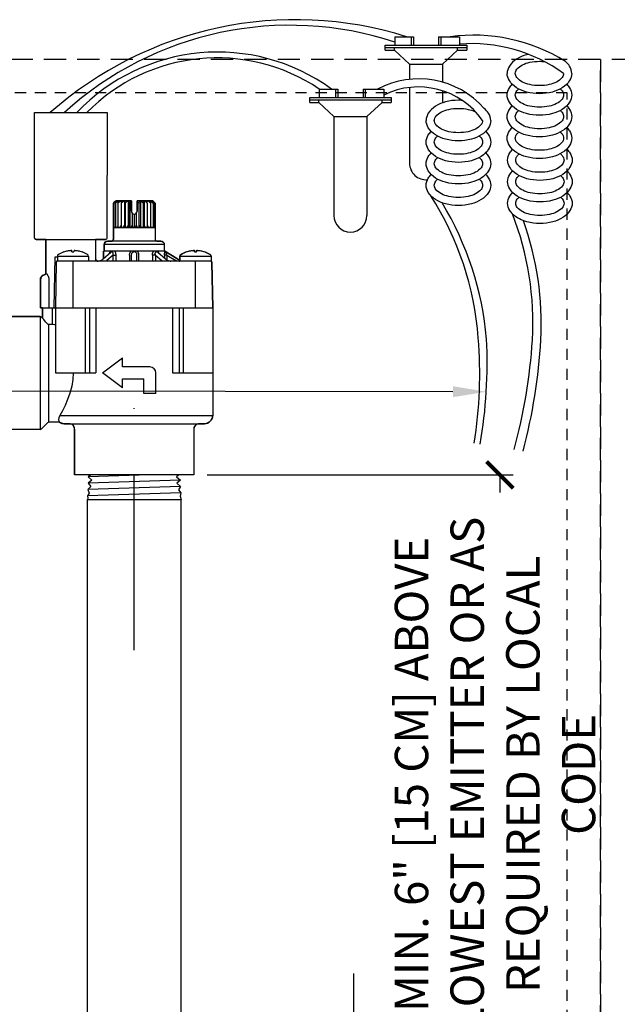
# Model space of a CAD drawing. Extents: x -1.6 to 85.4, y -1.9 to 20.3.
# Drawn here: x 13.7 to 20.4, y 9.3 to 20.3 of the extents above; entities that cross this region are included whole.
import ezdxf
from ezdxf import colors
from ezdxf.entities.mleader import LeaderData, LeaderLine
from ezdxf.enums import TextEntityAlignment as Align
from ezdxf.math import Vec2, Vec3

# ---------------------------------------------------------------- set-up
doc = ezdxf.new("R2010")
doc.units = 0
doc.header["$MEASUREMENT"] = 0
doc.linetypes.add('HIDDEN2', pattern=[0.1875, 0.125, -0.0625])
for name, color, linetype in [('HI-DETL-FINE', 249, 'Continuous'), ('HI-DETL-THIN', 1, 'Continuous'), ('HI-DIMS', 1, 'Continuous'), ('HI-PROD-FINE', 249, 'Continuous'), ('HI-PROD-OTLN', 3, 'Continuous'), ('HI-TEXT-STND', 2, 'Continuous')]:
    doc.layers.add(name, color=color, linetype=linetype)
doc.layers.add('HI-NPLT', color=252, linetype='HIDDEN2', plot=False)
doc.layers.add('REF', color=5, linetype='Continuous', plot=False)
doc.styles.add('HUNTER', font='ARIALN.TTF')
doc.styles.get("Standard").update_dxf_attribs({"font": 'arial.ttf'})
doc.dimstyles.new('HUNTER-METRIC', dxfattribs={"dimtxt": 0.125, "dimasz": 0.1, "dimexe": 0.05, "dimexo": 0.05, "dimgap": 0.09, "dimtad": 0, "dimtoh": 1, "dimdec": 3, "dimzin": 3, "dimdsep": 46, "dimlunit": 4, "dimtxsty": 'HUNTER', "dimblk": 'ARCHTICK', "dimcen": 0.1, "dimclrd": 249, "dimclre": 249, "dimclrt": 1, "dimadec": 4, "dimazin": 2, "dimtfac": 1, "dimtdec": 3, "dimtofl": 0, "dimtmove": 2, "dimatfit": 0, "dimfxl": 1, "dimfrac": 2, "dimtolj": 1, "dimtzin": 0, "dimarcsym": 0})

# ---------------------------------------------------------------- blocks, each defined once
blk = doc.blocks.new('_ARCHTICK')
at = {"color": 0, "linetype": 'ByBlock', "const_width": 0.15}
blk.add_lwpolyline([(-0.5, -0.5), (0.5, 0.5)], dxfattribs=at)
blk = doc.blocks.new('*D13')
at = {"layer": 'Defpoints', "color": 0, "transparency": 16777216}
for p in [(15.609, 15.208), (19.045, 15.208), (17.495, 6.983)]:
    blk.add_point(p, dxfattribs=at)
at = {"layer": 'HI-DIMS', "color": 249, "lineweight": -2, "transparency": 16777216}
for p, q in [((15.759, 15.208), (19.195, 15.208)), ((19.045, 15.208), (19.045, 15.01)), ((19.045, 6.983), (19.045, 8.678)), ((17.645, 6.983), (19.195, 6.983))]:
    blk.add_line(p, q, dxfattribs=at)
at = {"layer": 'HI-DIMS', "color": 249, "lineweight": -2, "transparency": 16777216, "xscale": 0.3, "yscale": 0.3, "zscale": 0.3}
for p, rotation in [((19.045, 15.208), 90), ((19.045, 6.983), 270)]:
    blk.add_blockref('_ARCHTICK', p, dxfattribs=dict(at, rotation=rotation))
at = {"layer": 'HI-DIMS', "color": 1, "transparency": 16777216, "insert": (18.99, 11.844), "char_height": 0.375, "width": 6.09303, "attachment_point": 5, "rotation": 90, "style": 'HUNTER'}
blk.add_mtext('\\A1;MIN. 6" [15 CM] ABOVE LOWEST EMITTER OR AS REQUIRED BY LOCAL CODE', dxfattribs=at)
blk = doc.blocks.new('_TagCircle')
at = {"color": 0, "linetype": 'ByBlock', "lineweight": -2, "transparency": 16777216}
blk.add_circle((0, 0), 0.125, dxfattribs=at)
at = {"color": 0, "transparency": 16777216, "style": 'HUNTER'}
blk.add_attdef('TAGNUMBER', text='', height=0.125, dxfattribs=at).set_placement((0, -0.0625), align=Align.CENTER)

msp = doc.modelspace()

# ---------------------------------------------------------------- linework, layer by layer
at = {"layer": 'HI-DETL-FINE', "linetype": 'Continuous', "lineweight": 15}
msp.add_line((14.4928, 15.727), (15.3876, 15.727), dxfattribs=at)
at = {"layer": 'HI-DETL-FINE'}
for points in [[(14.4928, 15.727), (14.4439, 15.6781), (14.4806, 15.6505), (14.4364, 15.6142), (14.4784, 15.5791), (14.4342, 15.5428), (14.4761, 15.5077), (14.432, 15.472), (14.4739, 15.4362), (14.4297, 15.3999), (14.4717, 15.3648), (14.4275, 15.3285), (14.4695, 15.2934), (14.4253, 15.2571), (14.4672, 15.222), (14.4231, 15.1856), (14.465, 15.1505), (14.4208, 15.1142), (14.4539, 15.0778), (14.4186, 15.0428), (14.4343, 15.0048), (14.4164, 14.9714), (14.4191, 14.9479), (14.4152, 14.9335)], [(15.3876, 15.727), (15.4138, 15.7002), (15.3987, 15.686), (15.4429, 15.6499), (15.4009, 15.6146), (15.4451, 15.5785), (15.4032, 15.5432), (15.4473, 15.5071), (15.4054, 15.4717), (15.4496, 15.4356), (15.4076, 15.4003), (15.4518, 15.3642), (15.4098, 15.3289), (15.454, 15.2928), (15.4121, 15.2574), (15.4562, 15.2214), (15.4143, 15.186), (15.4585, 15.1499), (15.4169, 15.1139), (15.4607, 15.0785), (15.4364, 15.0409), (15.4629, 15.0071), (15.456, 14.9679), (15.4652, 14.9335)], [(15.4429, 15.6499), (14.4364, 15.6142)], [(14.4439, 15.6781), (15.4138, 15.7002)], [(15.4473, 15.5071), (14.432, 15.472)], [(14.4342, 15.5428), (15.4451, 15.5785)], [(15.4496, 15.4356), (14.4297, 15.3999)], [(15.454, 15.2928), (14.4253, 15.2571)], [(15.4518, 15.3642), (14.4275, 15.3285)], [(15.4562, 15.2214), (14.4231, 15.1856)], [(15.4607, 15.0785), (14.4186, 15.0428)], [(15.4585, 15.1499), (14.4208, 15.1142)], [(14.4152, 14.9335), (15.4652, 14.9335)], [(14.4152, 4.958), (14.4152, 14.9335)], [(14.4152, 14.9335), (15.4652, 14.9335)], [(15.4629, 15.0071), (14.4164, 14.9714)], [(15.4652, 4.958), (15.4652, 14.9335)]]:
    msp.add_lwpolyline(points, dxfattribs=at)
at = {"layer": 'HI-DETL-THIN'}
for p, q in [((17.8655, 20.1306), (17.8655, 20.0361)), ((17.8655, 20.1306), (18.0734, 20.1306)), ((18.0482, 20.1306), (18.0482, 20.0361)), ((18.0734, 20.1306), (18.0734, 20.0361)), ((18.3569, 20.1306), (18.59, 20.1306)), ((18.3569, 20.1306), (18.3569, 20.0361)), ((18.3821, 20.1306), (18.3821, 20.0361)), ((18.59, 20.1306), (18.59, 20.0361)), ((17.7584, 19.9794), (17.7584, 20.0361)), ((17.7584, 20.0361), (18.6719, 20.0361)), ((18.6719, 20.0361), (18.6719, 19.9794)), ((17.7584, 20.0078), (18.6719, 20.0078)), ((17.7584, 19.9794), (17.8598, 19.9794)), ((17.8598, 19.9794), (17.8598, 20.0078)), ((18.0303, 19.8219), (17.8598, 19.9794)), ((18.4001, 19.8219), (18.5705, 19.9794)), ((18.5705, 19.9794), (18.5705, 20.0078)), ((18.5705, 19.9794), (18.6719, 19.9794)), ((18.0303, 19.8219), (18.0303, 19.6521)), ((18.0303, 19.8219), (18.4001, 19.8219)), ((18.4001, 19.8219), (18.4001, 19.6203)), ((17.0165, 19.543), (17.2244, 19.543)), ((17.0165, 19.543), (17.0165, 19.4485)), ((17.1992, 19.543), (17.1992, 19.4485)), ((17.2244, 19.543), (17.2244, 19.4485)), ((17.5079, 19.543), (17.5079, 19.4485)), ((17.5079, 19.543), (17.741, 19.543)), ((17.5331, 19.543), (17.5331, 19.4485)), ((17.741, 19.543), (17.741, 19.4485)), ((18.0303, 19.5604), (18.0303, 18.7089)), ((18.4001, 19.5235), (18.4001, 19.3878)), ((16.9094, 19.4485), (17.8229, 19.4485)), ((16.9094, 19.3918), (16.9094, 19.4485)), ((16.9094, 19.4201), (17.8229, 19.4201)), ((16.9094, 19.3918), (17.0108, 19.3918)), ((17.0108, 19.3918), (17.0108, 19.4201)), ((17.1812, 19.2342), (17.0108, 19.3918)), ((17.5511, 19.2342), (17.7215, 19.3918)), ((17.7215, 19.3918), (17.7215, 19.4201)), ((17.7215, 19.3918), (17.8229, 19.3918)), ((17.8229, 19.4485), (17.8229, 19.3918)), ((17.1812, 19.2342), (17.5511, 19.2342)), ((17.1812, 19.2342), (17.1812, 18.1213)), ((17.5511, 19.2342), (17.5511, 18.1213))]:
    msp.add_line(p, q, dxfattribs=at)
for points in [[(19.3665, 19.9327, 0.0099962), (19.3442, 19.9274, 0.0767385), (19.2326, 19.8792, 0.1071495), (19.1507, 19.799, 0.1467619), (19.1264, 19.7181)], [(19.7604, 19.7181, -0.1738713), (19.7438, 19.6718, -0.1043531), (19.6809, 19.6215, -0.0652816), (19.5987, 19.5928, -0.0514282), (19.489, 19.5815, -0.0514282), (19.3793, 19.5928, -0.0652816), (19.2971, 19.6215, -0.1043531), (19.2343, 19.6718, -0.1738713), (19.2176, 19.7181, -0.1738713), (19.2343, 19.7644, -0.1043531), (19.2971, 19.8147, -0.0652816), (19.3793, 19.8434, -0.0514282), (19.489, 19.8547, -0.0257784), (19.5443, 19.8518, -0.0257784)], [(19.8516, 19.7181, 0.1467619), (19.8273, 19.799, 0.0677498), (19.7793, 19.854, 0.0767385)], [(19.8516, 19.7181, -0.1467619), (19.8273, 19.6372, -0.1071495), (19.7454, 19.557, -0.0767385), (19.6339, 19.5088, -0.0637329), (19.489, 19.4903, -0.0637329), (19.3442, 19.5088, -0.0767385), (19.2326, 19.557, -0.1071495), (19.1507, 19.6372, -0.1467619), (19.1264, 19.7181, -0.1467619)], [(19.8516, 19.4757, -0.1467619), (19.8273, 19.3948, -0.1071495), (19.7454, 19.3147, -0.0767385), (19.6339, 19.2665, -0.0637329), (19.489, 19.2479, -0.0637329), (19.3442, 19.2665, -0.0767385), (19.2326, 19.3147, -0.1071495), (19.1507, 19.3948, -0.1467619), (19.1264, 19.4757, -0.1467619), (19.1507, 19.5567, -0.04791), (19.1832, 19.5969, -0.0767385)], [(19.7948, 19.5969, -0.04791), (19.8273, 19.5567, -0.1467619), (19.8516, 19.4757, -0.1467619)], [(19.7604, 19.4757, -0.1738713), (19.7438, 19.4294, -0.1043531), (19.6809, 19.3792, -0.0652816), (19.5987, 19.3505, -0.0514282), (19.489, 19.3391, -0.0514282), (19.3793, 19.3505, -0.0652816), (19.2971, 19.3792, -0.1043531), (19.2343, 19.4294, -0.1738713), (19.2176, 19.4757, -0.1738713), (19.2343, 19.5221, -0.0388418), (19.2552, 19.5438, -0.0652816)], [(19.7228, 19.5438, -0.0388418), (19.7438, 19.5221, -0.1738713), (19.7604, 19.4757, -0.1738713)], [(18.6255, 19.4128, 0.0528413), (18.5794, 19.417, 0.0637329), (18.4346, 19.3985, 0.0767385), (18.323, 19.3503, 0.1071495), (18.2411, 19.2702, 0.1467619), (18.2168, 19.1892, 0.1467619)], [(18.8508, 19.1892, -0.1738713), (18.8342, 19.1429, -0.1043531), (18.7713, 19.0927, -0.0652816), (18.6891, 19.064, -0.0514282), (18.5794, 19.0527, -0.0514282), (18.4697, 19.064, -0.0652816), (18.3875, 19.0927, -0.1043531), (18.3247, 19.1429, -0.1738713), (18.308, 19.1892, -0.1738713), (18.3247, 19.2356, -0.1043531), (18.3875, 19.2858, -0.0652816), (18.4697, 19.3145, -0.0514282), (18.5794, 19.3258, -0.0514282), (18.6891, 19.3145, -0.0595938), (18.7645, 19.2891, -0.1043531)], [(18.942, 19.1892, 0.1467619), (18.9177, 19.2702, 0.0677498), (18.8697, 19.3251, 0.0767385)], [(19.8516, 19.2334, -0.1467619), (19.8273, 19.1524, -0.1071495), (19.7454, 19.0723, -0.0767385), (19.6339, 19.0241, -0.0637329), (19.489, 19.0056, -0.0637329), (19.3442, 19.0241, -0.0767385), (19.2326, 19.0723, -0.1071495), (19.1507, 19.1524, -0.1467619), (19.1264, 19.2334, -0.1467619), (19.1507, 19.3143, -0.04791), (19.1832, 19.3545, -0.0767385)], [(19.7604, 19.2334, -0.1738713), (19.7438, 19.187, -0.1043531), (19.6809, 19.1368, -0.0652816), (19.5987, 19.1081, -0.0514282), (19.489, 19.0968, -0.0514282), (19.3793, 19.1081, -0.0652816), (19.2971, 19.1368, -0.1043531), (19.2343, 19.187, -0.1738713), (19.2176, 19.2334, -0.1738713), (19.2343, 19.2797, -0.0388418), (19.2552, 19.3015, -0.0652816)], [(19.7228, 19.3015, -0.0388418), (19.7438, 19.2797, -0.1738713), (19.7604, 19.2334, -0.1738713)], [(19.7948, 19.3545, -0.04791), (19.8273, 19.3143, -0.1467619), (19.8516, 19.2334, -0.1467619)], [(18.942, 19.1892, -0.1467619), (18.9177, 19.1083, -0.1071495), (18.8358, 19.0282, -0.0767385), (18.7243, 18.98, -0.0637329), (18.5794, 18.9614, -0.0637329), (18.4346, 18.98, -0.0767385), (18.323, 19.0282, -0.1071495), (18.2411, 19.1083, -0.1467619), (18.2168, 19.1892, -0.1467619)], [(18.942, 18.9469, -0.1467619), (18.9177, 18.8659, -0.1071495), (18.8358, 18.7858, -0.0767385), (18.7243, 18.7376, -0.0637329), (18.5794, 18.7191, -0.0637329), (18.4346, 18.7376, -0.0767385), (18.323, 18.7858, -0.1071495), (18.2411, 18.8659, -0.1467619), (18.2168, 18.9469, -0.1467619), (18.2411, 19.0278, -0.04791), (18.2736, 19.068, -0.0767385)], [(18.8853, 19.068, -0.04791), (18.9177, 19.0278, -0.1467619), (18.942, 18.9469, -0.1467619)], [(19.8516, 18.991, -0.1467619), (19.8273, 18.91, -0.1071495), (19.7454, 18.8299, -0.0767385), (19.6339, 18.7817, -0.0637329), (19.489, 18.7632, -0.0637329), (19.3442, 18.7817, -0.0767385), (19.2326, 18.8299, -0.1071495), (19.1507, 18.91, -0.1467619), (19.1264, 18.991, -0.1467619), (19.1507, 19.0719, -0.04791), (19.1832, 19.1122, -0.0767385)], [(19.7604, 18.991, -0.1738713), (19.7438, 18.9446, -0.1043531), (19.6809, 18.8944, -0.0652816), (19.5987, 18.8657, -0.0514282), (19.489, 18.8544, -0.0514282), (19.3793, 18.8657, -0.0652816), (19.2971, 18.8944, -0.1043531), (19.2343, 18.9446, -0.1738713), (19.2176, 18.991, -0.1738713), (19.2343, 19.0373, -0.0388418), (19.2552, 19.0591, -0.0652816)], [(19.7228, 19.0591, -0.0388418), (19.7438, 19.0373, -0.1738713), (19.7604, 18.991, -0.1738713)], [(19.7948, 19.1122, -0.04791), (19.8273, 19.0719, -0.1467619), (19.8516, 18.991, -0.1467619)], [(18.8508, 18.9469, -0.1738713), (18.8342, 18.9005, -0.1043531), (18.7713, 18.8503, -0.0652816), (18.6891, 18.8216, -0.0514282), (18.5794, 18.8103, -0.0514282), (18.4697, 18.8216, -0.0652816), (18.3875, 18.8503, -0.1043531), (18.3247, 18.9005, -0.1738713), (18.308, 18.9469, -0.1738713), (18.3247, 18.9932, -0.0388418), (18.3456, 19.015, -0.0652816)], [(18.8132, 19.015, -0.0388418), (18.8342, 18.9932, -0.1738713), (18.8508, 18.9469, -0.1738713)], [(18.942, 18.7045, -0.1467619), (18.9177, 18.6235, -0.1071495), (18.8358, 18.5434, -0.0767385), (18.7243, 18.4952, -0.0637329), (18.5794, 18.4767, -0.0637329), (18.4346, 18.4952, -0.0767385), (18.323, 18.5434, -0.1071495), (18.2411, 18.6235, -0.1467619), (18.2168, 18.7045, -0.1467619), (18.2411, 18.7854, -0.04791), (18.2736, 18.8257, -0.0767385)], [(18.8853, 18.8257, -0.04791), (18.9177, 18.7854, -0.1467619), (18.942, 18.7045, -0.1467619)], [(19.8558, 18.7444, -0.1467619), (19.8315, 18.6635, -0.1071495), (19.7496, 18.5833, -0.0767385), (19.6381, 18.5351, -0.0637329), (19.4932, 18.5166, -0.0637329), (19.3484, 18.5351, -0.0767385), (19.2368, 18.5833, -0.1071495), (19.1549, 18.6635, -0.1467619), (19.1306, 18.7444, -0.1467619), (19.1549, 18.8253, -0.04791), (19.1874, 18.8656, -0.0767385)], [(19.7646, 18.7444, -0.1738713), (19.748, 18.6981, -0.1043531), (19.6851, 18.6478, -0.0652816), (19.6029, 18.6191, -0.0514282), (19.4932, 18.6078, -0.0514282), (19.3835, 18.6191, -0.0652816), (19.3013, 18.6478, -0.1043531), (19.2385, 18.6981, -0.1738713), (19.2218, 18.7444, -0.1738713), (19.2385, 18.7907, -0.0388418), (19.2594, 18.8125, -0.0652816)], [(19.727, 18.8125, -0.0388418), (19.748, 18.7907, -0.1738713), (19.7646, 18.7444, -0.1738713)], [(19.7991, 18.8656, -0.04791), (19.8315, 18.8253, -0.1467619), (19.8558, 18.7444, -0.1467619)], [(18.8508, 18.7045, -0.1738713), (18.8342, 18.6581, -0.1043531), (18.7713, 18.6079, -0.0652816), (18.6891, 18.5792, -0.0514282), (18.5794, 18.5679, -0.0514282), (18.4697, 18.5792, -0.0652816), (18.3875, 18.6079, -0.1043531), (18.3247, 18.6581, -0.1738713), (18.308, 18.7045, -0.1738713), (18.3247, 18.7508, -0.0388418), (18.3456, 18.7726, -0.0652816)], [(18.8132, 18.7726, -0.0388418), (18.8342, 18.7508, -0.1738713), (18.8508, 18.7045, -0.1738713)], [(18.942, 18.4621, -0.1467619), (18.9177, 18.3812, -0.1071495), (18.8358, 18.301, -0.0767385), (18.7243, 18.2528, -0.0637329), (18.5794, 18.2343, -0.0637329), (18.4346, 18.2528, -0.0767385), (18.323, 18.301, -0.1071495), (18.2411, 18.3812, -0.1467619), (18.2168, 18.4621, -0.1467619), (18.2411, 18.543, -0.04791), (18.2736, 18.5833, -0.0767385)], [(18.8853, 18.5833, -0.04791), (18.9177, 18.543, -0.1467619), (18.942, 18.4621, -0.1467619)], [(19.8558, 18.502, -0.1467619), (19.8315, 18.4211, -0.1071495), (19.7496, 18.3409, -0.0767385), (19.6381, 18.2928, -0.0637329), (19.4932, 18.2742, -0.0637329), (19.3484, 18.2928, -0.0767385), (19.2368, 18.3409, -0.1071495), (19.1549, 18.4211, -0.1467619), (19.1306, 18.502, -0.1467619), (19.1549, 18.5829, -0.04791), (19.1874, 18.6232, -0.0767385)], [(19.7991, 18.6232, -0.04791), (19.8315, 18.5829, -0.1467619), (19.8558, 18.502, -0.1467619)], [(18.8508, 18.4621, -0.1738713), (18.8342, 18.4158, -0.1043531), (18.7713, 18.3655, -0.0652816), (18.6891, 18.3368, -0.0514282), (18.5794, 18.3255, -0.0514282), (18.4697, 18.3368, -0.0652816), (18.3875, 18.3655, -0.1043531), (18.3247, 18.4158, -0.1738713), (18.308, 18.4621, -0.1738713), (18.3247, 18.5084, -0.0388418), (18.3456, 18.5302, -0.0652816)], [(18.8132, 18.5302, -0.0388418), (18.8342, 18.5084, -0.1738713), (18.8508, 18.4621, -0.1738713)], [(19.7646, 18.502, -0.1738713), (19.748, 18.4557, -0.1043531), (19.6851, 18.4054, -0.0652816), (19.6029, 18.3767, -0.0514282), (19.4932, 18.3654, -0.0514282), (19.3835, 18.3767, -0.0652816), (19.3013, 18.4054, -0.1043531), (19.2385, 18.4557, -0.1738713), (19.2218, 18.502, -0.1738713), (19.2385, 18.5483, -0.0388418), (19.2594, 18.5701, -0.0652816)], [(19.727, 18.5701, -0.0388418), (19.748, 18.5483, -0.1738713), (19.7646, 18.502, -0.1738713)], [(19.186, 18.1399, -0.0460548), (19.1549, 18.1787, -0.1467619), (19.1306, 18.2596, -0.1467619), (19.1549, 18.3406, -0.04791), (19.1874, 18.3808)], [(19.7991, 18.3808, -0.04791), (19.8315, 18.3406, -0.1467619), (19.8558, 18.2596, -0.1467619)], [(19.8558, 18.2596, -0.1467619), (19.8315, 18.1787, -0.1071495), (19.7496, 18.0986, -0.0767385), (19.6381, 18.0504, -0.0637329), (19.4932, 18.0318, -0.0637329), (19.3484, 18.0504, -0.1156234), (19.1876, 18.1351, -0.0258739)], [(19.7646, 18.2596, -0.1738713), (19.748, 18.2133, -0.1043531), (19.6851, 18.1631, -0.0652816), (19.6029, 18.1344, -0.0514282), (19.4932, 18.1231, -0.0514282), (19.3835, 18.1344, -0.0652816), (19.3013, 18.1631, -0.1043531), (19.2385, 18.2133, -0.1738713), (19.2218, 18.2596, -0.1738713), (19.2385, 18.306, -0.0388418), (19.2594, 18.3278, -0.0652816)], [(19.727, 18.3278, -0.0388418), (19.748, 18.306, -0.1738713), (19.7646, 18.2596, -0.1738713)]]:
    msp.add_lwpolyline(points, format="xyb", dxfattribs=at)
for centre, radius, start, end in [((16.7508, 16.1684), 4.1536, 72.54344, 131.52575), ((16.6867, 16.501), 3.7581, 71.71912, 132.35021), ((18.7484, 18.1945), 1.9536, 58.14918, 97.68159), ((18.7255, 18.2876), 1.7656, 54.11721, 94.40081), ((15.8757, 17.7817), 2.1761, 54.03313, 136.53615), ((15.8708, 17.841), 2.0519, 56.04315, 135.51117), ((18.1324, 18.6734), 0.984, 41.474, 117.91137), ((18.13, 18.6882), 0.8778, 34.80205, 116.30171), ((18.2152, 18.7089), 0.1849, 180, 274.85354), ((15.3394, 16.4822), 3.4726, 4.39099, 32.41182), ((15.3705, 16.4316), 3.5372, 4.92088, 31.22418), ((16.0516, 16.9184), 3.3639, 356.71926, 21.29119), ((17.3662, 18.1213), 0.1849, 180, 0), ((16.0926, 16.911), 3.4165, 356.89412, 19.70161), ((13.9167, 16.3448), 4.9017, 350.83976, 4.71931), ((13.5452, 16.4631), 5.3564, 350.22347, 2.91027), ((13.1385, 17.1355), 6.2849, 344.84212, 356.26317), ((13.2076, 17.0848), 6.3067, 345.21912, 356.73721)]:
    msp.add_arc(centre, radius, start, end, dxfattribs=at)
at = {"layer": 'HI-NPLT', "ltscale": 2}
msp.add_lwpolyline([(20.175, 19.875), (20.175, -1.875), (41.925, -1.875), (41.925, 19.875)], close=True, dxfattribs=at)
at = {"layer": 'HI-PROD-FINE'}
for p, q in [((13.8199, 19.2779), (14.6344, 19.2779)), ((14.7149, 18.2716), (14.7053, 18.2621)), ((14.7053, 18.2621), (14.7053, 17.8537)), ((14.7081, 18.2649), (14.7319, 18.2887)), ((14.7109, 18.2621), (14.7113, 18.2621)), ((14.7109, 18.2621), (14.7109, 17.9887)), ((14.7113, 18.2621), (14.7113, 17.9887)), ((14.726, 18.2804), (14.7332, 18.2887)), ((14.728, 18.2621), (14.7288, 18.2621)), ((14.728, 18.2621), (14.728, 17.9887)), ((14.7288, 18.2621), (14.7288, 17.9887)), ((14.9078, 18.2887), (14.7319, 18.2887)), ((14.7557, 18.2621), (14.7569, 18.2621)), ((14.7557, 18.2621), (14.7557, 17.9887)), ((14.7569, 18.2621), (14.7569, 17.9887)), ((14.7926, 18.2887), (14.7926, 18.2621)), ((14.7926, 18.2621), (14.7942, 18.2621)), ((14.7926, 18.2621), (14.7926, 17.9887)), ((14.7942, 18.2621), (14.7942, 17.9887)), ((14.829, 18.2887), (14.829, 18.0154)), ((14.8369, 18.2621), (14.8387, 18.2621)), ((14.8369, 18.2621), (14.8369, 17.9887)), ((14.8387, 18.2621), (14.8387, 17.9887)), ((14.8709, 18.2887), (14.8709, 18.0154)), ((14.8864, 18.2621), (14.8883, 18.2621)), ((14.8864, 18.2621), (14.8864, 17.9887)), ((14.8883, 18.2621), (14.8883, 17.9887)), ((14.9078, 18.1706), (14.9078, 18.2887)), ((14.9715, 18.2887), (14.9715, 18.1706)), ((15.1474, 18.2887), (14.9715, 18.2887)), ((14.9907, 18.2621), (14.9927, 18.2621)), ((14.9907, 18.2621), (14.9907, 17.9887)), ((14.9927, 18.2621), (14.9927, 17.9887)), ((15.0082, 18.2887), (15.0082, 18.0154)), ((15.0403, 18.2621), (15.0421, 18.2621)), ((15.0403, 18.2621), (15.0403, 17.9887)), ((15.0421, 18.2621), (15.0421, 17.9887)), ((15.0501, 18.2887), (15.0501, 18.0154)), ((15.0849, 18.2621), (15.0865, 18.2621)), ((15.0849, 18.2621), (15.0849, 17.9887)), ((15.0865, 18.2621), (15.0865, 18.2887)), ((15.0865, 18.2621), (15.0865, 17.9887)), ((15.1207, 18.2716), (15.1235, 18.2621)), ((15.1222, 18.2621), (15.1235, 18.2621)), ((15.1222, 18.2621), (15.1222, 17.9887)), ((15.1235, 18.2621), (15.1235, 17.9887)), ((15.1551, 18.2804), (15.1461, 18.2887)), ((15.1712, 18.2649), (15.1474, 18.2887)), ((15.1503, 18.2621), (15.1512, 18.2621)), ((15.1503, 18.2621), (15.1503, 17.9887)), ((15.1512, 18.2621), (15.1512, 17.9887)), ((15.1679, 18.2621), (15.1684, 18.2621)), ((15.1679, 18.2621), (15.1679, 17.9887)), ((15.1684, 18.2621), (15.1684, 17.9887)), ((15.174, 18.2621), (15.174, 17.8537)), ((14.9163, 18.1489), (14.9163, 18.0154)), ((14.9628, 18.1487), (14.9628, 18.0154)), ((14.9385, 18.1387), (14.9385, 17.9887)), ((14.9405, 18.1387), (14.9405, 17.9887)), ((14.7053, 17.9887), (14.7108, 17.9894)), ((14.7053, 17.9887), (14.7109, 17.9887)), ((14.7113, 17.9887), (14.728, 17.9887)), ((14.7263, 17.9919), (14.728, 17.9929)), ((14.7288, 17.9887), (14.7557, 17.9887)), ((14.7569, 17.9887), (14.7926, 17.9887)), ((14.7942, 17.9887), (14.8369, 17.9887)), ((14.8387, 17.9887), (14.8864, 17.9887)), ((14.8883, 17.9887), (14.9385, 17.9887)), ((14.9405, 17.9887), (14.9907, 17.9887)), ((14.9927, 17.9887), (15.0403, 17.9887)), ((15.0421, 17.9887), (15.0849, 17.9887)), ((15.0865, 17.9887), (15.1222, 17.9887)), ((15.1235, 17.9887), (15.1503, 17.9887)), ((15.1512, 17.9929), (15.1527, 17.992)), ((15.1512, 17.9887), (15.1679, 17.9887)), ((15.1684, 17.9887), (15.174, 17.9887)), ((13.8375, 17.8529), (14.6168, 17.8529)), ((13.9478, 17.8529), (13.9478, 17.4735)), ((13.9478, 17.8529), (14.5065, 17.8529)), ((14.5065, 17.8529), (14.5065, 17.6362)), ((15.2396, 17.8349), (14.6396, 17.8349)), ((14.1482, 17.7136), (14.1482, 17.7137)), ((14.2399, 17.7151), (14.2385, 17.7314)), ((14.2646, 17.7314), (14.2632, 17.7151)), ((14.3549, 17.7137), (14.3549, 17.7136)), ((14.5905, 17.6359), (14.6752, 17.7108)), ((14.5946, 17.7224), (14.5946, 17.6395)), ((15.2846, 17.7224), (14.5946, 17.7224)), ((14.6021, 17.7974), (14.6021, 17.7224)), ((15.2771, 17.7974), (14.6021, 17.7974)), ((15.204, 17.7108), (15.2888, 17.6359)), ((15.2771, 17.7974), (15.2771, 17.7224)), ((15.419, 17.6384), (15.2846, 17.7224)), ((15.5244, 17.7136), (15.5244, 17.7137)), ((15.6161, 17.7151), (15.6147, 17.7314)), ((15.6408, 17.7314), (15.6394, 17.7151)), ((15.7311, 17.7137), (15.7311, 17.7136)), ((14.047, 17.6549), (14.0388, 17.0849)), ((14.0766, 17.6549), (14.047, 17.6549)), ((14.0584, 17.0849), (14.0674, 17.6021)), ((14.0766, 17.6624), (14.0766, 17.6099)), ((14.4265, 17.6624), (14.0766, 17.6624)), ((15.8027, 17.6099), (14.0766, 17.6099)), ((14.2534, 17.0849), (14.2534, 17.6099)), ((14.4265, 17.6624), (14.4265, 17.6099)), ((14.5065, 17.6362), (14.5065, 17.6362)), ((14.5302, 17.6101), (14.5276, 17.6104)), ((14.5277, 17.6099), (14.5351, 17.6103)), ((14.5303, 17.6101), (14.5302, 17.6101)), ((14.7014, 17.6777), (14.6317, 17.6162)), ((14.7014, 17.6777), (14.7355, 17.6777)), ((14.7014, 17.6099), (14.7014, 17.6777)), ((14.7355, 17.6099), (14.7355, 17.6777)), ((14.8874, 17.6777), (14.8874, 17.6099)), ((14.9096, 17.6099), (14.9096, 17.6777)), ((14.9696, 17.6099), (14.9696, 17.6777)), ((14.9919, 17.6099), (14.9919, 17.6777)), ((15.1779, 17.6777), (15.1438, 17.6777)), ((15.1438, 17.6777), (15.1438, 17.6099)), ((15.1779, 17.6777), (15.1779, 17.6099)), ((15.1779, 17.6777), (15.2476, 17.6162)), ((15.2807, 17.6777), (15.2807, 17.6431)), ((15.3066, 17.6777), (15.2807, 17.6777)), ((15.3066, 17.6777), (15.3066, 17.6229)), ((15.3066, 17.6777), (15.4051, 17.6162)), ((15.3442, 17.6103), (15.3515, 17.6099)), ((15.419, 17.6384), (15.419, 17.6384)), ((15.4489, 17.6099), (15.4502, 17.6104)), ((15.4502, 17.6104), (15.4528, 17.611)), ((15.4528, 17.6624), (15.4528, 17.6099)), ((15.8027, 17.6624), (15.4528, 17.6624)), ((15.6259, 17.0849), (15.6259, 17.6099)), ((15.8027, 17.6624), (15.8027, 17.6099)), ((15.8209, 17.0849), (15.812, 17.5952)), ((13.8855, 17.3977), (13.8855, 17.0849)), ((13.9826, 17.3977), (13.9826, 17.0849)), ((13.8855, 17.0849), (15.8227, 17.0849)), ((13.9099, 17.0849), (13.9099, 16.9694)), ((14.0164, 17.0849), (14.0164, 16.8969)), ((14.0565, 17.0849), (14.0565, 16.3537)), ((14.3894, 17.0849), (14.3894, 16.3537)), ((14.4369, 17.0849), (14.4369, 16.3537)), ((14.5086, 17.0849), (14.5086, 16.3537)), ((15.3707, 17.0849), (15.3707, 16.3537)), ((15.4424, 17.0849), (15.4424, 16.3537)), ((15.4899, 17.0849), (15.4899, 16.3537)), ((15.8227, 17.0849), (15.8227, 16.3537)), ((13.8826, 16.9874), (13.2236, 16.9874)), ((13.8826, 16.9874), (13.8826, 15.7199)), ((13.9099, 16.9694), (13.8985, 16.9809)), ((13.9805, 15.7993), (13.9805, 16.8984)), ((14.5834, 16.3537), (14.8084, 16.5224)), ((14.8084, 16.4212), (14.8084, 16.5224)), ((15.1159, 16.4212), (14.8084, 16.4212)), ((14.0566, 16.3537), (14.5086, 16.3537)), ((14.8084, 16.1849), (14.5834, 16.3537)), ((14.8084, 16.1849), (14.8084, 16.2862)), ((14.8084, 16.2862), (15.0484, 16.2862)), ((15.0484, 16.1212), (15.0484, 16.2862)), ((15.1834, 16.1212), (15.1834, 16.3537)), ((15.3707, 16.3537), (15.8227, 16.3537)), ((15.8209, 16.3537), (15.8209, 15.8774)), ((15.1834, 16.1212), (15.0484, 16.1212)), ((13.8826, 15.7199), (13.2236, 15.7199)), ((13.9646, 15.7927), (13.8985, 15.7265)), ((14.1004, 15.7993), (13.9805, 15.7993)), ((14.2703, 15.7237), (14.2703, 15.2077)), ((15.609, 15.7237), (15.609, 15.2077))]:
    msp.add_line(p, q, dxfattribs=at)
for points in [[(14.7109, 18.2621), (14.7186, 18.2716), (14.726, 18.2804)], [(14.7435, 18.2887), (14.7332, 18.2804), (14.7225, 18.2716), (14.7113, 18.2621)], [(14.7332, 18.2887), (14.7242, 18.2804), (14.7149, 18.2716)], [(14.728, 18.2621), (14.7333, 18.2716), (14.7385, 18.2804), (14.7435, 18.2887)], [(14.7637, 18.2887), (14.7525, 18.2804), (14.7409, 18.2716), (14.7288, 18.2621)], [(14.7557, 18.2621), (14.7584, 18.2716), (14.7611, 18.2804), (14.7637, 18.2887)], [(14.7926, 18.2887), (14.7812, 18.2804), (14.7693, 18.2716), (14.7569, 18.2621)], [(14.829, 18.2887), (14.8178, 18.2804), (14.8062, 18.2716), (14.7942, 18.2621)], [(14.8369, 18.2621), (14.8342, 18.2716), (14.8315, 18.2804), (14.829, 18.2887)], [(14.8709, 18.2887), (14.8606, 18.2804), (14.8499, 18.2716), (14.8387, 18.2621)], [(14.8864, 18.2621), (14.881, 18.2716), (14.8759, 18.2804), (14.8709, 18.2887)], [(14.9078, 18.2809), (14.8982, 18.2718), (14.8883, 18.2621)], [(14.9907, 18.2621), (14.9809, 18.2717), (14.9715, 18.2807)], [(15.0082, 18.2887), (15.0032, 18.2804), (14.998, 18.2716), (14.9927, 18.2621)], [(15.0403, 18.2621), (15.0292, 18.2716), (15.0185, 18.2804), (15.0082, 18.2887)], [(15.0501, 18.2887), (15.0475, 18.2804), (15.0449, 18.2716), (15.0421, 18.2621)], [(15.0849, 18.2621), (15.0729, 18.2716), (15.0613, 18.2804), (15.0501, 18.2887)], [(15.1222, 18.2621), (15.1099, 18.2716), (15.098, 18.2804), (15.0865, 18.2887)], [(15.1155, 18.2887), (15.1181, 18.2804), (15.1207, 18.2716)], [(15.1503, 18.2621), (15.1383, 18.2716), (15.1267, 18.2804), (15.1155, 18.2887)], [(15.1512, 18.2621), (15.1459, 18.2716), (15.1407, 18.2804), (15.1357, 18.2887)], [(15.1679, 18.2621), (15.1568, 18.2716), (15.1461, 18.2804), (15.1357, 18.2887)], [(15.1461, 18.2887), (15.1532, 18.2804), (15.1606, 18.2716), (15.1682, 18.2623)], [(15.174, 18.2621), (15.1644, 18.2716), (15.1551, 18.2804)], [(14.7113, 17.9887), (14.719, 17.9895), (14.7263, 17.9919)], [(14.7288, 17.9887), (14.7373, 17.9895), (14.7449, 17.9919), (14.7515, 17.9953), (14.7557, 17.9988)], [(14.7569, 17.9887), (14.7656, 17.9895), (14.7734, 17.9919), (14.7801, 17.9953), (14.7855, 17.9996), (14.7895, 18.0046), (14.7919, 18.01), (14.7926, 18.0152)], [(14.7942, 17.9887), (14.8028, 17.9896), (14.8106, 17.992), (14.8172, 17.9956), (14.8224, 18), (14.826, 18.0048), (14.8283, 18.0101), (14.829, 18.0154)], [(14.829, 18.0154), (14.8292, 18.0101), (14.8297, 18.0049), (14.8305, 17.9999), (14.8317, 17.9956), (14.8332, 17.992), (14.835, 17.9896), (14.8369, 17.9887)], [(14.8387, 17.9887), (14.8465, 17.9895), (14.8536, 17.9919), (14.8596, 17.9953), (14.8645, 17.9996), (14.8681, 18.0046), (14.8702, 18.01), (14.8709, 18.0154)], [(14.8709, 18.0154), (14.8712, 18.0101), (14.8722, 18.0049), (14.8739, 17.9999), (14.8762, 17.9956), (14.8791, 17.992), (14.8826, 17.9896), (14.8864, 17.9887)], [(14.8883, 17.9887), (14.8951, 17.9895), (14.9012, 17.9919), (14.9065, 17.9953), (14.9107, 17.9996), (14.9138, 18.0046), (14.9157, 18.01), (14.9163, 18.0154)], [(14.9163, 18.0154), (14.9167, 18.0102), (14.9181, 18.0051), (14.9204, 18.0002), (14.9236, 17.9958), (14.9278, 17.9921), (14.9329, 17.9896), (14.9385, 17.9887)], [(14.9405, 17.9887), (14.9459, 17.9895), (14.9508, 17.9919), (14.955, 17.9953), (14.9583, 17.9996), (14.9608, 18.0046), (14.9623, 18.01), (14.9628, 18.0154)], [(14.9628, 18.0154), (14.9634, 18.0101), (14.9651, 18.0049), (14.9681, 17.9999), (14.9723, 17.9956), (14.9776, 17.992), (14.9838, 17.9896), (14.9907, 17.9887)], [(14.9927, 17.9887), (14.9964, 17.9895), (14.9998, 17.9919), (15.0027, 17.9953), (15.0051, 17.9996), (15.0068, 18.0046), (15.0078, 18.01), (15.0082, 18.0154)], [(15.0082, 18.0154), (15.0088, 18.0101), (15.0109, 18.0049), (15.0143, 17.9999), (15.0191, 17.9956), (15.0252, 17.992), (15.0324, 17.9896), (15.0403, 17.9887)], [(15.0421, 17.9887), (15.0441, 17.9895), (15.0458, 17.9919), (15.0473, 17.9953), (15.0485, 17.9996), (15.0494, 18.0046), (15.0499, 18.01), (15.0501, 18.0154)], [(15.0501, 18.0154), (15.0508, 18.0102), (15.053, 18.005), (15.0566, 18.0001), (15.0618, 17.9957), (15.0685, 17.992), (15.0764, 17.9896), (15.0849, 17.9887)], [(15.0865, 18.0154), (15.0872, 18.0101), (15.0895, 18.0049), (15.0933, 17.9999), (15.0987, 17.9956), (15.1054, 17.992), (15.1134, 17.9896), (15.1222, 17.9887)], [(15.1235, 17.9989), (15.1274, 17.9956), (15.1339, 17.992), (15.1417, 17.9896), (15.1503, 17.9887)], [(15.1527, 17.992), (15.1599, 17.9896), (15.1679, 17.9887)], [(14.1482, 17.7136), (14.161, 17.7179), (14.1729, 17.7213), (14.1839, 17.724), (14.194, 17.7261), (14.2033, 17.7278), (14.2118, 17.729), (14.2196, 17.73), (14.2266, 17.7306), (14.2329, 17.7311), (14.2385, 17.7314)], [(14.2399, 17.7151), (14.2477, 17.7153), (14.2554, 17.7153), (14.2632, 17.7151)], [(14.2646, 17.7314), (14.2704, 17.7311), (14.2767, 17.7306), (14.2838, 17.7299), (14.2916, 17.729), (14.3001, 17.7277), (14.3094, 17.7261), (14.3195, 17.7239), (14.3305, 17.7212), (14.3422, 17.7178), (14.3549, 17.7136)], [(14.6637, 17.7006), (14.6643, 17.7035), (14.6655, 17.7079), (14.6668, 17.712), (14.6682, 17.7158), (14.6698, 17.7193), (14.6715, 17.7224)], [(14.6752, 17.7108), (14.6754, 17.7109), (14.6769, 17.7121), (14.6784, 17.7131), (14.6799, 17.7138), (14.6814, 17.7143), (14.6828, 17.7146), (14.6842, 17.7147)], [(14.6897, 17.7147), (14.6842, 17.7147)], [(14.7014, 17.6777), (14.7024, 17.6824), (14.703, 17.6868), (14.7033, 17.6908), (14.7033, 17.6945), (14.703, 17.6978), (14.7025, 17.7008), (14.7018, 17.7034), (14.701, 17.7058), (14.7, 17.7078), (14.699, 17.7095), (14.6978, 17.7109), (14.6966, 17.7121), (14.6953, 17.7131), (14.694, 17.7138), (14.6926, 17.7143), (14.6912, 17.7146), (14.6897, 17.7147)], [(14.7355, 17.6777), (14.7353, 17.6833), (14.7348, 17.6887), (14.7341, 17.6939), (14.733, 17.6988), (14.7317, 17.7035), (14.7302, 17.7079), (14.7285, 17.712), (14.7267, 17.7158), (14.7247, 17.7193), (14.7225, 17.7224)], [(14.8874, 17.6777), (14.8876, 17.6833), (14.8881, 17.6887), (14.8891, 17.6939), (14.8904, 17.6988), (14.892, 17.7035), (14.8938, 17.7079), (14.896, 17.712), (14.8983, 17.7158), (14.9009, 17.7193), (14.9036, 17.7224)], [(14.9096, 17.6777), (14.9098, 17.6824), (14.9104, 17.6868), (14.9112, 17.6908), (14.9123, 17.6945), (14.9135, 17.6979), (14.915, 17.7008), (14.9166, 17.7035), (14.9183, 17.7058), (14.9201, 17.7078), (14.9219, 17.7095), (14.9238, 17.7109), (14.9257, 17.7121), (14.9277, 17.7131), (14.9297, 17.7138), (14.9317, 17.7143), (14.9337, 17.7146), (14.9357, 17.7147)], [(14.9435, 17.7147), (14.9357, 17.7147)], [(14.9696, 17.6777), (14.9695, 17.6824), (14.9689, 17.6868), (14.9681, 17.6908), (14.967, 17.6945), (14.9657, 17.6978), (14.9643, 17.7008), (14.9627, 17.7034), (14.961, 17.7058), (14.9592, 17.7078), (14.9574, 17.7095), (14.9555, 17.7109), (14.9535, 17.7121), (14.9516, 17.7131), (14.9496, 17.7138), (14.9476, 17.7143), (14.9456, 17.7146), (14.9435, 17.7147)], [(14.9919, 17.6777), (14.9917, 17.6833), (14.9911, 17.6887), (14.9902, 17.6939), (14.9889, 17.6988), (14.9873, 17.7035), (14.9854, 17.7079), (14.9833, 17.712), (14.981, 17.7158), (14.9784, 17.7193), (14.9757, 17.7224)], [(15.1438, 17.6777), (15.144, 17.6833), (15.1445, 17.6887), (15.1452, 17.6939), (15.1463, 17.6988), (15.1475, 17.7035), (15.149, 17.7079), (15.1507, 17.712), (15.1526, 17.7158), (15.1546, 17.7193), (15.1568, 17.7224)], [(15.1779, 17.6777), (15.1769, 17.6824), (15.1763, 17.6868), (15.176, 17.6908), (15.176, 17.6945), (15.1763, 17.6979), (15.1768, 17.7008), (15.1775, 17.7035), (15.1783, 17.7058), (15.1793, 17.7078), (15.1803, 17.7095), (15.1815, 17.7109), (15.1827, 17.7121), (15.184, 17.7131), (15.1853, 17.7138), (15.1867, 17.7143), (15.1881, 17.7146), (15.1895, 17.7147)], [(15.1951, 17.7147), (15.1895, 17.7147)], [(15.204, 17.7108), (15.2039, 17.7109), (15.2024, 17.7121), (15.2009, 17.7131), (15.1994, 17.7138), (15.1979, 17.7143), (15.1965, 17.7146), (15.1951, 17.7147)], [(15.2156, 17.7006), (15.215, 17.7035), (15.2138, 17.7079), (15.2125, 17.712), (15.2111, 17.7158), (15.2095, 17.7193), (15.2077, 17.7224)], [(15.2807, 17.6777), (15.2807, 17.6833), (15.2808, 17.6887), (15.2809, 17.6939), (15.2811, 17.6988), (15.2813, 17.7035), (15.2816, 17.7079), (15.2819, 17.712), (15.2822, 17.7158), (15.2825, 17.7193), (15.2828, 17.7224)], [(15.3066, 17.6777), (15.305, 17.6824), (15.3036, 17.6868), (15.3024, 17.6908), (15.3013, 17.6945), (15.3004, 17.6979), (15.2997, 17.7008), (15.299, 17.7035), (15.2985, 17.7058), (15.2981, 17.7078), (15.2978, 17.7095), (15.2975, 17.7109), (15.2973, 17.7121), (15.2971, 17.7131), (15.297, 17.7138), (15.297, 17.7143), (15.2969, 17.7146), (15.297, 17.7147)], [(15.5244, 17.7136), (15.5372, 17.7179), (15.5491, 17.7213), (15.5601, 17.724), (15.5702, 17.7261), (15.5795, 17.7278), (15.588, 17.729), (15.5958, 17.73), (15.6028, 17.7306), (15.6091, 17.7311), (15.6147, 17.7314)], [(15.6161, 17.7151), (15.6239, 17.7153), (15.6316, 17.7153), (15.6394, 17.7151)], [(15.6408, 17.7314), (15.6466, 17.7311), (15.6529, 17.7306), (15.66, 17.7299), (15.6678, 17.729), (15.6763, 17.7277), (15.6856, 17.7261), (15.6957, 17.7239), (15.7067, 17.7212), (15.7184, 17.7178), (15.7311, 17.7136)], [(14.0766, 17.6144), (14.0759, 17.6141), (14.0744, 17.6134), (14.0731, 17.6126), (14.0718, 17.6116), (14.0707, 17.6105), (14.0698, 17.6092), (14.069, 17.6079), (14.0683, 17.6065), (14.0678, 17.6051), (14.0675, 17.6036), (14.0674, 17.6021)], [(14.5059, 17.6217), (14.5055, 17.6133), (14.5053, 17.6099)], [(14.5065, 17.6362), (14.5064, 17.631), (14.5062, 17.6262), (14.5059, 17.6217)], [(14.5276, 17.6104), (14.5251, 17.6111), (14.5227, 17.6119), (14.5204, 17.613), (14.5182, 17.6144), (14.5161, 17.6159), (14.5142, 17.6176), (14.5124, 17.6195), (14.5109, 17.6216), (14.5096, 17.6238), (14.5085, 17.6262), (14.5076, 17.6286), (14.507, 17.6311), (14.5066, 17.6336), (14.5065, 17.6362)], [(14.5351, 17.6103), (14.5426, 17.6113), (14.5499, 17.613), (14.5572, 17.6154), (14.5642, 17.6184), (14.5711, 17.6219), (14.5778, 17.6261), (14.5844, 17.6308), (14.5905, 17.6359)], [(14.6241, 17.6099), (14.6262, 17.6115), (14.6317, 17.6162)], [(15.2552, 17.6099), (15.2531, 17.6115), (15.2476, 17.6162)], [(15.2888, 17.6359), (15.2949, 17.6308), (15.3014, 17.6261), (15.3082, 17.6219), (15.315, 17.6184), (15.3221, 17.6154), (15.3294, 17.613), (15.3367, 17.6113), (15.3442, 17.6103)], [(15.4159, 17.6099), (15.413, 17.6115), (15.4051, 17.6162)], [(15.4528, 17.6219), (15.4469, 17.6241), (15.4374, 17.6284), (15.4281, 17.6331), (15.419, 17.6384)], [(13.9357, 17.4588), (13.9369, 17.4591), (13.9385, 17.4596), (13.94, 17.4603), (13.9414, 17.4612), (13.9427, 17.4622), (13.9438, 17.4633), (13.9449, 17.4646), (13.9458, 17.466), (13.9465, 17.4675), (13.9471, 17.469), (13.9475, 17.4706), (13.9477, 17.4722), (13.9478, 17.4735)], [(13.9478, 17.4735), (13.9479, 17.4734), (13.9483, 17.4732), (13.949, 17.4728), (13.95, 17.4723), (13.9512, 17.4715), (13.9527, 17.4704), (13.9544, 17.469), (13.9562, 17.4673), (13.9583, 17.4652), (13.9605, 17.4628), (13.9627, 17.46), (13.9649, 17.4569), (13.967, 17.4537), (13.9691, 17.4502), (13.9711, 17.4465), (13.9729, 17.4427), (13.9746, 17.4388), (13.9761, 17.4348), (13.9775, 17.4307), (13.9787, 17.4266), (13.9798, 17.4224), (13.9807, 17.4183), (13.9814, 17.4141), (13.9819, 17.41), (13.9823, 17.4058), (13.9825, 17.4018), (13.9826, 17.3977)], [(13.9646, 16.9065), (13.9477, 16.9256), (13.9339, 16.9414), (13.9232, 16.9538), (13.9157, 16.9626), (13.9099, 16.9694)], [(13.9805, 16.8984), (13.9747, 16.8996), (13.9693, 16.9024), (13.9646, 16.9065)], [(14.0164, 16.8969), (14.0043, 16.8972), (13.9922, 16.8977), (13.9805, 16.8984)], [(14.0444, 16.8952), (14.0309, 16.8964), (14.0164, 16.8969)], [(14.0565, 16.896), (14.0516, 16.895), (14.0444, 16.8952)], [(14.2547, 16.3537), (14.2506, 16.2791), (14.2384, 16.2034), (14.2183, 16.1276), (14.1921, 16.0544), (14.1625, 15.9866), (14.1326, 15.9269), (14.1054, 15.8774)], [(14.1054, 15.8774), (14.094, 15.8513), (14.0906, 15.8293), (14.0929, 15.8129), (14.0978, 15.8028), (14.1004, 15.7993)]]:
    msp.add_lwpolyline(points, dxfattribs=at)
for centre, radius, start, end in [((14.9396, 18.1706), 0.0319, 180, 360), ((13.8375, 17.8679), 0.015, 180, 270), ((14.6396, 17.7974), 0.0375, 90, 180), ((14.6865, 17.8537), 0.0187, 270, 0), ((15.1928, 17.8537), 0.0187, 180, 270), ((15.2396, 17.7974), 0.0375, 0, 90), ((14.2515, 17.4281), 0.3038, 109.89444, 122.39892), ((14.2515, 17.4281), 0.3038, 57.60108, 70.10556), ((15.6277, 17.4281), 0.3038, 109.89444, 122.39892), ((15.6277, 17.4281), 0.3038, 57.60108, 70.10556), ((14.1029, 17.6624), 0.0262, 122.39892, 180), ((14.4002, 17.6624), 0.0262, 0, 57.60108), ((15.4791, 17.6624), 0.0262, 122.39892, 180), ((15.7764, 17.6624), 0.0262, 0, 57.60108), ((15.797, 17.5949), 0.015, 1, 90), ((13.9478, 17.3977), 0.0622, 101.19652, 180), ((13.8826, 16.9649), 0.0225, 45, 90), ((15.1159, 16.3537), 0.0675, 0, 90), ((15.7271, 15.8774), 0.0938, 270, 0), ((13.8826, 15.7424), 0.0225, 270, 315), ((13.9805, 15.7768), 0.0225, 90, 135), ((14.1521, 15.8774), 0.0938, 236.51185, 270), ((14.2103, 15.7237), 0.06, 0, 90), ((15.669, 15.7237), 0.06, 90, 180)]:
    msp.add_arc(centre, radius, start, end, dxfattribs=at)
at = {"layer": 'HI-PROD-OTLN'}
msp.add_lwpolyline([(13.2236, 16.9874), (13.8826, 16.9874, -0.1989124), (13.8985, 16.9809), (13.9099, 16.9694), (13.9099, 17.0849), (13.8855, 17.0849), (13.8855, 17.3977, -0.3341083), (13.9305, 17.4575), (13.9369, 17.4591), (13.9385, 17.4596), (13.94, 17.4603), (13.9414, 17.4612), (13.9427, 17.4622), (13.9438, 17.4633), (13.9449, 17.4646), (13.9458, 17.466), (13.9465, 17.4675), (13.9471, 17.469), (13.9475, 17.4706), (13.9477, 17.4722), (13.9478, 17.4735), (13.9478, 17.8529), (13.8375, 17.8529, -0.4142136), (13.8225, 17.8679), (13.8199, 17.8679), (13.8199, 19.2779), (14.6344, 19.2779), (14.6318, 17.8679, -0.4142136), (14.6168, 17.8529), (14.5065, 17.8529), (14.5065, 17.6356), (14.5066, 17.6336), (14.507, 17.6311), (14.5076, 17.6286), (14.5085, 17.6262), (14.5096, 17.6238), (14.5109, 17.6216), (14.5124, 17.6195), (14.5142, 17.6176), (14.5161, 17.6159), (14.5182, 17.6144), (14.5204, 17.613), (14.5227, 17.6119), (14.5251, 17.6111), (14.5276, 17.6104), (14.5302, 17.6101), (14.5303, 17.6101), (14.5351, 17.6103), (14.5426, 17.6113), (14.5499, 17.613), (14.5572, 17.6154), (14.5642, 17.6184), (14.5711, 17.6219), (14.5778, 17.6261), (14.5844, 17.6308), (14.5905, 17.6359), (14.5946, 17.6395), (14.5946, 17.7224), (14.6021, 17.7224), (14.6021, 17.7974, -0.4142136), (14.6396, 17.8349), (14.6865, 17.8349, 0.4142136), (14.7053, 17.8537)], format="xyb", dxfattribs=at)
at = {"layer": 'REF'}
for points in [[(14.9402, 13.2389), (14.9402, 13.4889), (14.9402, 15.7079), (14.9402, 15.9579)], [(17.4067, 6.1244), (17.4067, 9.6061)]]:
    msp.add_lwpolyline(points, dxfattribs=at)

# ---------------------------------------------------------------- dimensions: what is measured, and where the dimension line sits
at = {"layer": 'HI-DIMS'}
dim = msp.add_linear_dim(base=(19.0448, 15.2077), p1=(17.4946, 6.9834), p2=(15.609, 15.2077), angle=90, text='MIN. 6" [15 CM] ABOVE LOWEST EMITTER OR AS REQUIRED BY LOCAL CODE', dimstyle='HUNTER-METRIC', override={"dimscale": 3}, dxfattribs=at)
dim.commit()
dim.dimension.update_dxf_attribs({"geometry": '*D13', "text_midpoint": (18.9896, 11.8436), "dimtype": 160})

# ---------------------------------------------------------------- next in the draw order: wipeouts: each hides what was drawn before it
msp.add_wipeout([(15.4993, 15.2077), (14.3908, 15.2077), (14.3908, 15.9473), (15.4993, 15.9473)])

# ---------------------------------------------------------------- next in the draw order: linework, layer by layer
at = {"layer": 'HI-NPLT', "ltscale": 2}
msp.add_lwpolyline([(-1.575, 19.875), (-1.575, -1.875), (20.175, -1.875), (20.175, 19.875)], close=True, dxfattribs=at)
at = {"layer": 'HI-NPLT'}
msp.add_lwpolyline([(-1.2, 19.5), (-1.2, -1.5), (19.8, -1.5), (19.8, 19.5)], close=True, dxfattribs=at)
at = {"layer": 'HI-PROD-FINE'}
for p, q in [((14.1054, 15.8774), (15.8209, 15.8774)), ((14.1521, 15.7837), (15.7271, 15.7837))]:
    msp.add_line(p, q, dxfattribs=at)
at = {"layer": 'HI-PROD-OTLN'}
msp.add_lwpolyline([(14.7053, 17.8537), (14.7053, 17.9891), (14.7053, 18.2617), (14.7053, 18.2621), (14.7319, 18.2887), (14.9078, 18.2887), (14.9078, 18.1706, 1), (14.9715, 18.1706), (14.9715, 18.2887), (15.1474, 18.2887), (15.1741, 18.2619), (15.174, 18.2621), (15.174, 17.8537, 0.4142119), (15.1928, 17.8349), (15.2396, 17.8349, -0.4142136), (15.2771, 17.7974), (15.2771, 17.7224), (15.2846, 17.7224), (15.4193, 17.6383), (15.4281, 17.6331), (15.4374, 17.6284), (15.4469, 17.6241), (15.4528, 17.6219), (15.4528, 17.6624, -0.2567614), (15.465, 17.6845, -0.0546153), (15.5244, 17.7137), (15.5244, 17.7136), (15.5372, 17.7179), (15.5543, 17.7228), (15.5746, 17.7271), (15.5917, 17.7296), (15.6058, 17.7309), (15.6147, 17.7314), (15.6161, 17.7151), (15.6277, 17.7154), (15.6394, 17.7151), (15.6408, 17.7315), (15.6567, 17.7303), (15.6723, 17.7285), (15.6909, 17.7251), (15.7067, 17.7212), (15.7184, 17.7178), (15.7311, 17.7136), (15.7311, 17.7137, -0.0546153), (15.7905, 17.6845, -0.2567614), (15.8027, 17.6624), (15.8027, 17.6088, -0.2994738), (15.812, 17.5952), (15.8209, 17.0849), (15.8227, 17.0849), (15.8227, 16.3537), (15.8209, 16.3537), (15.8209, 15.8774, -0.4142136), (15.7271, 15.7837), (15.669, 15.7837, 0.4142136), (15.609, 15.7237), (15.609, 15.2077), (14.2703, 15.2077), (14.2703, 15.7237, 0.4142136), (14.2103, 15.7837), (14.1521, 15.7837, -0.1471685), (14.1004, 15.7993), (13.9805, 15.7993, 0.1989124), (13.9646, 15.7927), (13.8985, 15.7265, -0.1989124), (13.8826, 15.7199), (13.2236, 15.7199)], format="xyb", dxfattribs=at)

# ---------------------------------------------------------------- next in the draw order: leaders
at = {"layer": 'HI-TEXT-STND'}
ml = msp.add_multileader_block('Standard', dxfattribs=at)
ml.set_content('_TagCircle', color=256, scale=-3)
ml.set_attribute('TAGNUMBER', '2', width=0)
ml.set_leader_properties()
ml.build(insert=Vec2(0, 0))
ml.multileader.update_dxf_attribs({"dogleg_length": 0.125, "arrow_head_size": 0.375, "scale": 3})
ctx = ml.context
ctx.base_point, ctx.scale, ctx.char_height, ctx.arrow_head_size, ctx.landing_gap_size, ctx.plane_origin = Vec3(7.7958, 16.1573), 3, 0.3, 0.375, 0.15, Vec3(9.1469, 16.4998)
ctx.text_align_type = 2
notes = []
notes.append((ctx, [(0, (1, 1, 0), (8.9208, 16.1573), (-1, 0), 0.375, [(0, [(18.8919, 16.1423)], 0, [])])]))
ctx.block.insert, ctx.block.scale = Vec3(8.1708, 16.1573), Vec3(-3, 3, 3)
for ctx, leaders in notes:
    for number, flags, end, landing, length, lines in leaders:
        leader = LeaderData()
        leader.index, (leader.has_last_leader_line, leader.has_dogleg_vector, leader.attachment_direction) = number, flags
        leader.last_leader_point, leader.dogleg_vector, leader.dogleg_length = Vec3(end), Vec3(landing), length
        for number, points, colour, breaks in lines:
            line = LeaderLine()
            line.index, line.vertices, line.color, line.breaks = number, Vec3.list(points), colors.encode_raw_color(colour), breaks
            leader.lines.append(line)
        ctx.leaders.append(leader)

doc.saveas('drawing.dxf')
